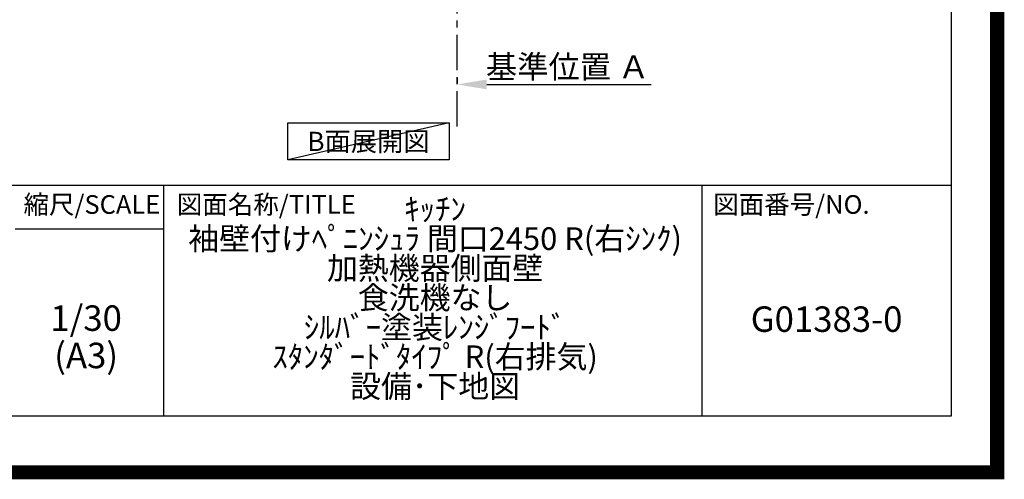
# Model space of a CAD drawing. Extents: x 27948 to 54421, y -33073 to -24203.
# Drawn here: x 50943 to 54421, y -33073 to -31448 of the extents above; entities that cross this region are included whole.
import ezdxf

# ---------------------------------------------------------------- set-up
doc = ezdxf.new("R2010")
doc.units = 0
doc.header["$LTSCALE"] = 50
doc.header["$MEASUREMENT"] = 0
doc.linetypes.add('CENTER', pattern=[2, 1.25, -0.25, 0.25, -0.25])
doc.layers.get('0').update_dxf_attribs({"linetype": 'CONTINUOUS'})
doc.layers.get('DEFPOINTS').update_dxf_attribs({"color": 146, "linetype": 'CONTINUOUS'})
for name, color, linetype in [('111-壁仕上', 3, 'CONTINUOUS'), ('160-文字', 254, 'CONTINUOUS'), ('166-寸法B', 11, 'CONTINUOUS'), ('190-図面外枠', 5, 'CONTINUOUS'), ('191-図面内枠', 4, 'CONTINUOUS')]:
    doc.layers.add(name, color=color, linetype=linetype)
doc.styles.add('KH001', font='txt')
doc.dimstyles.new('KH1xx030', dxfattribs={"dimscale": 30, "dimtxt": 2, "dimasz": 0.6, "dimexe": 0.3, "dimexo": 1.2, "dimgap": 0.5, "dimtad": 3, "dimdec": 1, "dimdsep": 46, "dimlunit": 6, "dimtxsty": 'KH001', "dimblk": 'DOT', "dimcen": 1, "dimdle": 1, "dimclrd": 256, "dimclre": 256, "dimclrt": 256, "dimadec": 0, "dimazin": 0, "dimtfac": 1, "dimtdec": 1, "dimtix": 1, "dimtmove": 2, "dimatfit": 3, "dimldrblk": 'CLOSEDBLANK', "dimfxl": 1, "dimtolj": 1, "dimtzin": 0, "dimlwd": -1, "dimlwe": -1, "dimarcsym": 0})

# ---------------------------------------------------------------- blocks, each defined once
blk = doc.blocks.new('A$C5D946DDC')
at = {"layer": '190-図面外枠'}
for p, q in [((20519, 14349.3), (20519, 350.7)), ((20519, 350.7), (271, 350.7))]:
    blk.add_line(p, q, dxfattribs=at)
at = {"layer": 'DEFPOINTS'}
blk.add_lwpolyline([(0, 0), (20790, 0), (20790, 14700), (0, 14700)], close=True, dxfattribs=at)
blk = doc.blocks.new('*D48')
at = {"layer": '166-寸法B', "transparency": 16777216}
for p, q in [((52487.9, -31651.8), (52487.9, -31673.7)), ((52592.9, -31676.7), (53173, -31676.7))]:
    blk.add_line(p, q, dxfattribs=at)
blk.add_solid([(52592.9, -31659.2), (52592.9, -31694.2), (52487.9, -31676.7)], dxfattribs=at)
at = {"layer": 'DEFPOINTS', "color": 0, "transparency": 16777216}
for p in [(52487.9, -31681.8), (53164, -31676.7), (53164, -31919.4)]:
    blk.add_point(p, dxfattribs=at)
at = {"layer": '166-寸法B', "transparency": 16777216, "insert": (52878.5, -31614.2), "char_height": 81, "attachment_point": 5, "style": 'KH001'}
blk.add_mtext('\\A1;基準位置 Ａ', dxfattribs=at)
blk = doc.blocks.new('_ClosedBlank')
at = {"color": 0, "linetype": 'ByBlock', "lineweight": -2}
for p, q in [((-1, 0.167), (0, 0)), ((-1, 0.167), (-1, -0.167)), ((0, 0), (-1, -0.167))]:
    blk.add_line(p, q, dxfattribs=at)
blk = doc.blocks.new('_None')

msp = doc.modelspace()

# ---------------------------------------------------------------- linework, layer by layer
at = {"layer": '111-壁仕上', "color": 253, "linetype": 'CENTER', "ltscale": 2}
msp.add_line((52487.88, -31825.87), (52487.88, -29707.58), dxfattribs=at)
at = {"layer": '160-文字'}
msp.add_lwpolyline([(51889.93, -31813.12), (52459.96, -31813.12), (52459.96, -31943.55), (51889.93, -31943.55)], close=True, dxfattribs=at)
at = {"layer": '191-図面内枠'}
for p, q in [((42084.55, -32032.67), (54233.37, -32032.67)), ((51451.06, -32032.67), (51451.06, -32849.6)), ((53352.93, -32032.67), (53352.93, -32849.6)), ((50927.33, -32187.02), (51451.06, -32187.02))]:
    msp.add_line(p, q, dxfattribs=at)
at = {"layer": 'DEFPOINTS'}
msp.add_line((52459.96, -31813.12), (51889.93, -31943.55), dxfattribs=at)
at = {"layer": 'DEFPOINTS', "color": 1, "const_width": 50}
msp.add_lwpolyline([(41921.96, -33048.03), (54395.95, -33048.03), (54395.95, -24228.03), (41921.96, -24228.03)], close=True, dxfattribs=at)

# ---------------------------------------------------------------- block references
at = {"layer": '190-図面外枠', "xscale": 0.5999999999985448, "yscale": 0.5999999999985448, "zscale": 0.5999999999985448}
msp.add_blockref('A$C5D946DDC', (41921.96, -33060), dxfattribs=at)

# ---------------------------------------------------------------- texts
at = {"layer": '160-文字', "insert": (52174.94, -31878.34), "char_height": 68, "attachment_point": 5, "style": 'KH001'}
msp.add_mtext('{\\fArial|b0|i0|c0|p32;B}面展開図', dxfattribs=at)
at = {"layer": '160-文字', "attachment_point": 5, "style": 'KH001'}
for s, insert, char_height, line_spacing_factor in [('ｷｯﾁﾝ\\P袖壁付けﾍﾟﾆﾝｼｭﾗ 間口2450 R(右ｼﾝｸ)\\P加熱機器側面壁\\P食洗機なし\\Pｼﾙﾊﾞｰ塗装ﾚﾝｼﾞﾌｰﾄﾞ\\Pｽﾀﾝﾀﾞｰﾄﾞﾀｲﾌﾟ R(右排気)\\P設備･下地図', (52410.37, -32441.13), 80, 0.783), ('1/30', (51177.73, -32514.73), 90, 0.876232), ('G01383-0', (53793.15, -32518.31), 90, 0.876232), ('(A3)', (51177.73, -32646.73), 90, 0.876232)]:
    msp.add_mtext(s, dxfattribs=dict(at, insert=insert, char_height=char_height, line_spacing_factor=line_spacing_factor))
at = {"layer": '191-図面内枠', "char_height": 66, "line_spacing_factor": 0.782827, "style": 'KH001'}
for s, insert, attachment_point in [('縮尺/SCALE', (51197.92, -32109.84), 5), ('図面名称/TITLE', (51498.01, -32109.84), 4), ('図面番号/NO.', (53392.67, -32109.84), 4)]:
    msp.add_mtext(s, dxfattribs=dict(at, insert=insert, attachment_point=attachment_point))

# ---------------------------------------------------------------- dimensions: what is measured, and where the dimension line sits
at = {"layer": '166-寸法B'}
dim = msp.add_linear_dim(base=(53164.04, -31676.72), p1=(52487.88, -31681.77), p2=(53164.04, -31919.39), angle=180, text='基準位置 Ａ', dimstyle='KH1xx030', override={"dimtxt": 2.7, "dimasz": 3.5, "dimexe": 0.1, "dimexo": 1, "dimblk2": 'None', "dimsah": 1, "dimdle": 0.3, "dimse2": 1}, dxfattribs=at)
dim.commit()
dim.dimension.update_dxf_attribs({"geometry": '*D48', "text_midpoint": (52878.46, -31614.23)})

doc.saveas('drawing.dxf')
